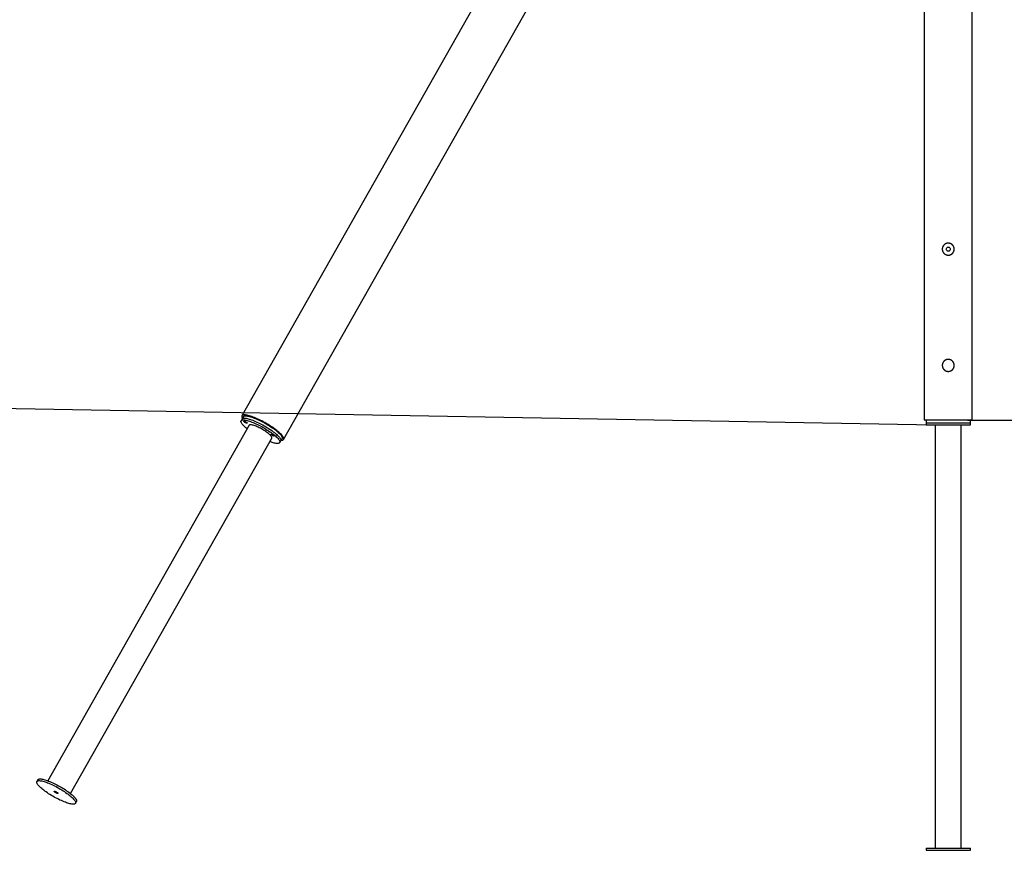
# Model space of a CAD drawing. Extents: x -20136 to 28087, y -2772 to 3529.
# Drawn here: x 11390 to 14270, y -2772 to -343 of the extents above; entities that cross this region are included whole.
import ezdxf

# ---------------------------------------------------------------- set-up
doc = ezdxf.new("R2010")
doc.units = 0

msp = doc.modelspace()

# ---------------------------------------------------------------- linework, layer by layer
at = {"color": 7, "linetype": 'Continuous'}
for p, q in [((14175.9, -1514.1), (14175.9, 2071.9)), ((13906.1, 1794), (12039.8, -1501.5)), ((12161.6, -1570.5), (14027.9, 1725)), ((14035.9, 1645.9), (14035.9, -1514.1)), ((14105.9, -1336.6), (14104.8, -1336.7)), ((14106.3, -1336.6), (14105.9, -1336.6)), ((12040.3, -1510.8), (12037.4, -1515.8)), ((12044.2, -1504), (12040.3, -1510.8)), ((14175.9, -1514.1), (14035.9, -1514.1)), ((14040.9, -1514.1), (14040.9, -1522.1)), ((14040.9, -1522.1), (14040.9, -1528.1)), ((14040.9, -1522.1), (14170.9, -1522.1)), ((14170.9, -1522.1), (14170.9, -1514.1)), ((14170.9, -1528.1), (14170.9, -1522.1)), ((12060.9, -1529.1), (11472.1, -2568.7)), ((14040.9, -1528.1), (14170.9, -1528.1)), ((14067.9, -1528.1), (14067.9, -2766.1)), ((14144, -2766.1), (14144, -1528.1)), ((11538.3, -2606.2), (12127.1, -1566.6)), ((12150.5, -1579.9), (12153.4, -1574.8)), ((12153.4, -1574.8), (12157.3, -1568)), ((11442.9, -2565.7), (11440, -2570.8)), ((11553.1, -2634.9), (11556, -2629.8)), ((14040.9, -2766.1), (14040.9, -2772.1)), ((14040.9, -2766.1), (14170.9, -2766.1)), ((14040.9, -2772.1), (14170.9, -2772.1)), ((14170.9, -2772.1), (14170.9, -2766.1))]:
    msp.add_line(p, q, dxfattribs=at)
at = {"linetype": 'Continuous'}
msp.add_line((-13856, -1028.1), (14067.9, -1528.1), dxfattribs=at)
msp.add_line((14161.9, -1514.1), (28086.8, -1514.1))
at = {"color": 7, "linetype": 'Continuous'}
for points in [[(14088.5, -1014.6), (14088.5, -1014.9), (14088.5, -1015.3), (14088.5, -1015.7), (14088.5, -1016.2), (14088.6, -1016.6), (14088.6, -1017), (14088.7, -1017.4), (14088.8, -1017.8), (14088.9, -1018.2), (14089, -1018.6), (14089.1, -1019), (14089.2, -1019.4), (14089.4, -1019.8), (14089.5, -1020.2), (14089.6, -1020.6), (14089.8, -1020.9), (14090, -1021.3), (14090.1, -1021.7), (14090.3, -1022.1), (14090.5, -1022.4), (14090.7, -1022.8), (14090.9, -1023.1), (14091.1, -1023.5), (14091.4, -1023.8), (14091.6, -1024.2), (14091.8, -1024.5), (14092.1, -1024.8), (14092.4, -1025.2), (14092.6, -1025.5), (14092.9, -1025.8), (14093.2, -1026.1), (14093.5, -1026.4), (14093.8, -1026.7), (14094.1, -1027), (14094.4, -1027.3), (14094.7, -1027.5), (14095, -1027.8), (14095.4, -1028.1), (14095.7, -1028.3), (14096, -1028.5), (14096.4, -1028.8), (14096.8, -1029), (14097.1, -1029.2), (14097.5, -1029.4), (14097.9, -1029.6), (14098.2, -1029.8), (14098.6, -1030), (14099, -1030.2), (14099.4, -1030.3), (14099.8, -1030.5), (14100.2, -1030.6), (14100.6, -1030.8), (14101, -1030.9), (14101.4, -1031), (14101.8, -1031.1), (14102.2, -1031.2), (14102.5, -1031.3), (14102.9, -1031.3), (14103.3, -1031.4), (14103.6, -1031.4), (14104, -1031.5), (14104.4, -1031.5), (14104.7, -1031.5), (14105.1, -1031.6), (14105.5, -1031.6), (14105.8, -1031.6), (14106.2, -1031.6), (14106.6, -1031.6), (14106.9, -1031.6), (14107.3, -1031.5), (14107.6, -1031.5), (14108, -1031.5), (14108.4, -1031.4), (14108.7, -1031.4), (14109.1, -1031.3), (14109.4, -1031.2), (14109.8, -1031.2), (14110.1, -1031.1), (14110.5, -1031), (14110.8, -1030.9), (14111.2, -1030.8), (14111.5, -1030.7), (14111.9, -1030.5), (14112.2, -1030.4), (14112.5, -1030.3), (14112.9, -1030.1), (14113.2, -1030), (14113.5, -1029.8), (14113.8, -1029.7), (14114.2, -1029.5), (14114.5, -1029.4), (14114.8, -1029.2), (14115.1, -1029), (14115.4, -1028.8), (14115.7, -1028.6), (14116, -1028.4), (14116.3, -1028.2), (14116.6, -1028), (14116.9, -1027.7), (14117.1, -1027.5), (14117.4, -1027.3), (14117.7, -1027), (14118, -1026.8), (14118.2, -1026.5), (14118.5, -1026.3), (14118.7, -1026), (14119, -1025.7), (14119.2, -1025.5), (14119.4, -1025.2), (14119.7, -1024.9), (14119.9, -1024.6), (14120.1, -1024.3), (14120.3, -1024), (14120.5, -1023.7), (14120.7, -1023.4), (14120.9, -1023.1), (14121.1, -1022.8), (14121.3, -1022.4), (14121.5, -1022.1), (14121.6, -1021.8), (14121.8, -1021.4), (14121.9, -1021.1), (14122.1, -1020.8), (14122.2, -1020.4), (14122.4, -1020.1), (14122.5, -1019.7), (14122.6, -1019.4), (14122.7, -1019), (14122.8, -1018.6), (14122.9, -1018.3), (14123, -1017.9), (14123.1, -1017.6), (14123.1, -1017.2), (14123.2, -1016.8), (14123.2, -1016.5), (14123.3, -1016.1), (14123.3, -1015.7), (14123.4, -1015.4), (14123.4, -1015), (14123.4, -1014.6), (14123.4, -1014.3), (14123.4, -1013.9), (14123.4, -1013.6), (14123.4, -1013.2), (14123.4, -1012.8), (14123.3, -1012.5), (14123.3, -1012.1), (14123.2, -1011.7), (14123.2, -1011.4), (14123.1, -1011), (14123.1, -1010.7), (14123, -1010.3), (14122.9, -1010), (14122.8, -1009.6), (14122.7, -1009.3), (14122.6, -1008.9), (14122.5, -1008.6), (14122.4, -1008.3), (14122.3, -1007.9), (14122.2, -1007.6), (14122, -1007.3), (14121.9, -1006.9), (14121.7, -1006.6), (14121.6, -1006.3), (14121.4, -1006), (14121.2, -1005.6), (14121.1, -1005.3), (14120.9, -1005), (14120.7, -1004.7), (14120.5, -1004.4), (14120.3, -1004.1), (14120.1, -1003.8), (14119.9, -1003.5), (14119.6, -1003.2), (14119.4, -1003), (14119.2, -1002.7), (14118.9, -1002.4), (14118.7, -1002.1), (14118.4, -1001.9), (14118.2, -1001.6), (14117.9, -1001.4), (14117.7, -1001.1), (14117.4, -1000.9), (14117.1, -1000.6), (14116.8, -1000.4), (14116.5, -1000.2), (14116.2, -1000), (14115.9, -999.7), (14115.6, -999.5), (14115.3, -999.3), (14115, -999.1), (14114.7, -999), (14114.4, -998.8), (14114, -998.6), (14113.7, -998.4), (14113.4, -998.3), (14113, -998.1), (14112.7, -998), (14112.4, -997.8), (14112, -997.7), (14111.7, -997.6), (14111.3, -997.4), (14111, -997.3), (14110.6, -997.2), (14110.2, -997.1), (14109.9, -997), (14109.5, -997), (14109.2, -996.9), (14108.8, -996.8), (14108.4, -996.8), (14108.1, -996.7), (14107.7, -996.7), (14107.3, -996.6), (14107, -996.6), (14106.6, -996.6), (14106.2, -996.6), (14105.9, -996.6), (14105.5, -996.6), (14105.1, -996.6), (14104.8, -996.6), (14104.4, -996.7), (14104.1, -996.7), (14103.7, -996.7), (14103.3, -996.8), (14103, -996.8), (14102.6, -996.9), (14102.3, -997), (14101.9, -997), (14101.6, -997.1), (14101.2, -997.2), (14100.9, -997.3), (14100.5, -997.4), (14100.2, -997.5), (14099.9, -997.7), (14099.5, -997.8), (14099.2, -997.9), (14098.9, -998.1), (14098.5, -998.2), (14098.2, -998.4), (14097.9, -998.5), (14097.6, -998.7), (14097.3, -998.9), (14096.9, -999.1), (14096.6, -999.2), (14096.3, -999.4), (14096, -999.6), (14095.7, -999.8), (14095.4, -1000.1), (14095.2, -1000.3), (14094.9, -1000.5), (14094.6, -1000.7), (14094.3, -1001), (14094, -1001.2), (14093.8, -1001.5), (14093.5, -1001.7), (14093.3, -1002), (14093, -1002.3), (14092.8, -1002.5), (14092.5, -1002.8), (14092.3, -1003.1), (14092.1, -1003.4), (14091.8, -1003.7), (14091.6, -1004), (14091.4, -1004.3), (14091.2, -1004.6), (14091, -1004.9), (14090.8, -1005.2), (14090.6, -1005.5), (14090.5, -1005.8), (14090.3, -1006.2), (14090.1, -1006.5), (14090, -1006.8), (14089.8, -1007.1), (14089.7, -1007.5), (14089.6, -1007.8), (14089.5, -1008.1), (14089.3, -1008.4), (14089.2, -1008.8), (14089.1, -1009.1), (14089, -1009.4), (14089, -1009.7), (14088.9, -1010.1), (14088.8, -1010.4), (14088.7, -1010.7), (14088.7, -1011), (14088.6, -1011.3), (14088.6, -1011.6), (14088.5, -1011.9), (14088.5, -1012.3), (14088.5, -1012.6), (14088.5, -1012.9), (14088.5, -1013.2), (14088.5, -1013.5), (14088.4, -1013.8), (14088.4, -1014.2), (14088.5, -1014.6)], [(14088.5, -1354.6), (14088.5, -1354.9), (14088.5, -1355.3), (14088.5, -1355.7), (14088.5, -1356.2), (14088.6, -1356.6), (14088.6, -1357), (14088.7, -1357.4), (14088.8, -1357.8), (14088.9, -1358.2), (14089, -1358.6), (14089.1, -1359), (14089.2, -1359.4), (14089.4, -1359.8), (14089.5, -1360.2), (14089.6, -1360.6), (14089.8, -1360.9), (14090, -1361.3), (14090.1, -1361.7), (14090.3, -1362.1), (14090.5, -1362.4), (14090.7, -1362.8), (14090.9, -1363.1), (14091.1, -1363.5), (14091.4, -1363.8), (14091.6, -1364.2), (14091.8, -1364.5), (14092.1, -1364.8), (14092.4, -1365.2), (14092.6, -1365.5), (14092.9, -1365.8), (14093.2, -1366.1), (14093.5, -1366.4), (14093.8, -1366.7), (14094.1, -1367), (14094.4, -1367.3), (14094.7, -1367.5), (14095, -1367.8), (14095.4, -1368.1), (14095.7, -1368.3), (14096, -1368.5), (14096.4, -1368.8), (14096.8, -1369), (14097.1, -1369.2), (14097.5, -1369.4), (14097.9, -1369.6), (14098.2, -1369.8), (14098.6, -1370), (14099, -1370.2), (14099.4, -1370.3), (14099.8, -1370.5), (14100.2, -1370.6), (14100.6, -1370.8), (14101, -1370.9), (14101.4, -1371), (14101.8, -1371.1), (14102.2, -1371.2), (14102.5, -1371.3), (14102.9, -1371.3), (14103.3, -1371.4), (14103.6, -1371.4), (14104, -1371.5), (14104.4, -1371.5), (14104.7, -1371.5), (14105.1, -1371.6), (14105.5, -1371.6), (14105.8, -1371.6), (14106.2, -1371.6), (14106.6, -1371.6), (14106.9, -1371.6), (14107.3, -1371.5), (14107.6, -1371.5), (14108, -1371.5), (14108.4, -1371.4), (14108.7, -1371.4), (14109.1, -1371.3), (14109.4, -1371.2), (14109.8, -1371.2), (14110.1, -1371.1), (14110.5, -1371), (14110.8, -1370.9), (14111.2, -1370.8), (14111.5, -1370.7), (14111.9, -1370.5), (14112.2, -1370.4), (14112.5, -1370.3), (14112.9, -1370.1), (14113.2, -1370), (14113.5, -1369.8), (14113.8, -1369.7), (14114.2, -1369.5), (14114.5, -1369.4), (14114.8, -1369.2), (14115.1, -1369), (14115.4, -1368.8), (14115.7, -1368.6), (14116, -1368.4), (14116.3, -1368.2), (14116.6, -1368), (14116.9, -1367.7), (14117.1, -1367.5), (14117.4, -1367.3), (14117.7, -1367), (14118, -1366.8), (14118.2, -1366.5), (14118.5, -1366.3), (14118.7, -1366), (14119, -1365.7), (14119.2, -1365.5), (14119.4, -1365.2), (14119.7, -1364.9), (14119.9, -1364.6), (14120.1, -1364.3), (14120.3, -1364), (14120.5, -1363.7), (14120.7, -1363.4), (14120.9, -1363.1), (14121.1, -1362.8), (14121.3, -1362.4), (14121.5, -1362.1), (14121.6, -1361.8), (14121.8, -1361.4), (14121.9, -1361.1), (14122.1, -1360.8), (14122.2, -1360.4), (14122.4, -1360.1), (14122.5, -1359.7), (14122.6, -1359.4), (14122.7, -1359), (14122.8, -1358.6), (14122.9, -1358.3), (14123, -1357.9), (14123.1, -1357.6), (14123.1, -1357.2), (14123.2, -1356.8), (14123.2, -1356.5), (14123.3, -1356.1), (14123.3, -1355.7), (14123.4, -1355.4), (14123.4, -1355), (14123.4, -1354.6), (14123.4, -1354.3), (14123.4, -1353.9), (14123.4, -1353.6), (14123.4, -1353.2), (14123.4, -1352.8), (14123.3, -1352.5), (14123.3, -1352.1), (14123.2, -1351.7), (14123.2, -1351.4), (14123.1, -1351), (14123.1, -1350.7), (14123, -1350.3), (14122.9, -1350), (14122.8, -1349.6), (14122.7, -1349.3), (14122.6, -1348.9), (14122.5, -1348.6), (14122.4, -1348.3), (14122.3, -1347.9), (14122.2, -1347.6), (14122, -1347.3), (14121.9, -1346.9), (14121.7, -1346.6), (14121.6, -1346.3), (14121.4, -1346), (14121.2, -1345.6), (14121.1, -1345.3), (14120.9, -1345), (14120.7, -1344.7), (14120.5, -1344.4), (14120.3, -1344.1), (14120.1, -1343.8), (14119.9, -1343.5), (14119.6, -1343.2), (14119.4, -1343), (14119.2, -1342.7), (14118.9, -1342.4), (14118.7, -1342.1), (14118.4, -1341.9), (14118.2, -1341.6), (14117.9, -1341.4), (14117.7, -1341.1), (14117.4, -1340.9), (14117.1, -1340.6), (14116.8, -1340.4), (14116.5, -1340.2), (14116.2, -1340), (14115.9, -1339.7), (14115.6, -1339.5), (14115.3, -1339.3), (14115, -1339.1), (14114.7, -1339), (14114.4, -1338.8), (14114, -1338.6), (14113.7, -1338.4), (14113.4, -1338.3), (14113, -1338.1), (14112.7, -1338), (14112.4, -1337.8), (14112, -1337.7), (14111.7, -1337.6), (14111.3, -1337.4), (14111, -1337.3), (14110.6, -1337.2), (14110.2, -1337.1), (14109.9, -1337), (14109.5, -1337), (14109.2, -1336.9), (14108.8, -1336.8), (14108.4, -1336.8), (14108.1, -1336.7), (14107.7, -1336.7), (14107.3, -1336.6), (14107, -1336.6), (14106.6, -1336.6), (14106.2, -1336.6), (14105.9, -1336.6), (14105.5, -1336.6), (14105.1, -1336.6), (14104.8, -1336.6), (14104.4, -1336.7), (14104.1, -1336.7), (14103.7, -1336.7), (14103.3, -1336.8), (14103, -1336.8), (14102.6, -1336.9), (14102.3, -1337), (14101.9, -1337), (14101.6, -1337.1), (14101.2, -1337.2), (14100.9, -1337.3), (14100.5, -1337.4), (14100.2, -1337.5), (14099.9, -1337.7), (14099.5, -1337.8), (14099.2, -1337.9), (14098.9, -1338.1), (14098.5, -1338.2), (14098.2, -1338.4), (14097.9, -1338.5), (14097.6, -1338.7), (14097.3, -1338.9), (14096.9, -1339.1), (14096.6, -1339.2), (14096.3, -1339.4), (14096, -1339.6), (14095.7, -1339.8), (14095.4, -1340.1), (14095.2, -1340.3), (14094.9, -1340.5), (14094.6, -1340.7), (14094.3, -1341), (14094, -1341.2), (14093.8, -1341.5), (14093.5, -1341.7), (14093.3, -1342), (14093, -1342.3), (14092.8, -1342.5), (14092.5, -1342.8), (14092.3, -1343.1), (14092.1, -1343.4), (14091.8, -1343.7), (14091.6, -1344), (14091.4, -1344.3), (14091.2, -1344.6), (14091, -1344.9), (14090.8, -1345.2), (14090.6, -1345.5), (14090.5, -1345.8), (14090.3, -1346.2), (14090.1, -1346.5), (14090, -1346.8), (14089.8, -1347.1), (14089.7, -1347.5), (14089.6, -1347.8), (14089.5, -1348.1), (14089.3, -1348.4), (14089.2, -1348.8), (14089.1, -1349.1), (14089, -1349.4), (14089, -1349.7), (14088.9, -1350.1), (14088.8, -1350.4), (14088.7, -1350.7), (14088.7, -1351), (14088.6, -1351.3), (14088.6, -1351.6), (14088.5, -1351.9), (14088.5, -1352.3), (14088.5, -1352.6), (14088.5, -1352.9), (14088.5, -1353.2), (14088.5, -1353.5), (14088.4, -1353.8), (14088.4, -1354.2), (14088.5, -1354.6)], [(12055, -1522.4), (12055.1, -1522.8), (12054.8, -1523), (12054.2, -1523), (12053.4, -1522.8), (12052.3, -1522.5), (12051.1, -1522), (12049.9, -1521.3), (12048.6, -1520.6), (12047.5, -1519.8), (12046.6, -1519.1), (12045.9, -1518.4), (12045.5, -1517.9), (12045.5, -1517.5), (12045.7, -1517.2), (12046.3, -1517.2), (12047.2, -1517.4), (12048.2, -1517.8), (12049.4, -1518.3), (12050.7, -1518.9), (12051.9, -1519.7), (12053, -1520.4), (12054, -1521.2), (12054.6, -1521.8)], [(12134.3, -1560.2), (12134.4, -1560.6), (12134.1, -1560.9), (12133.5, -1560.9), (12132.7, -1560.7), (12131.6, -1560.3), (12130.4, -1559.8), (12129.1, -1559.2), (12127.9, -1558.4), (12126.8, -1557.7), (12125.9, -1556.9), (12125.2, -1556.3), (12124.8, -1555.7), (12124.7, -1555.3), (12125, -1555.1), (12125.6, -1555.1), (12126.4, -1555.3), (12127.5, -1555.6), (12128.7, -1556.1), (12130, -1556.8), (12131.2, -1557.5), (12132.3, -1558.3), (12133.2, -1559), (12133.9, -1559.7)], [(11552.7, -2629.6), (11553.2, -2631.2), (11553.5, -2632.5), (11553.5, -2633.7), (11553.1, -2634.8), (11552.5, -2635.7), (11551.5, -2636.3), (11550.3, -2636.8), (11548.7, -2637.2), (11546.9, -2637.3), (11544.7, -2637.2), (11542.4, -2637), (11539.7, -2636.5), (11536.9, -2635.9), (11533.8, -2635.1), (11530.5, -2634.2), (11527, -2633), (11523.4, -2631.7), (11519.6, -2630.2), (11515.7, -2628.6), (11511.7, -2626.9), (11507.6, -2625), (11503.4, -2623), (11499.2, -2620.8), (11495, -2618.6), (11490.8, -2616.3), (11486.6, -2613.9), (11482.5, -2611.5), (11478.4, -2609), (11474.5, -2606.5), (11470.7, -2604), (11467, -2601.4), (11463.5, -2598.9), (11460.1, -2596.4), (11457, -2593.9), (11454.1, -2591.4), (11451.4, -2589.1), (11448.9, -2586.8), (11446.7, -2584.6), (11444.8, -2582.5), (11443.2, -2580.5), (11441.9, -2578.6), (11440.8, -2576.9), (11440.1, -2575.3), (11439.6, -2573.8), (11439.5, -2572.5), (11439.7, -2571.4), (11440.2, -2570.4), (11441, -2569.7), (11442.1, -2569.1), (11443.5, -2568.7), (11445.2, -2568.4), (11447.2, -2568.4), (11449.5, -2568.6), (11452, -2568.9), (11454.7, -2569.4), (11457.7, -2570.1), (11460.9, -2571), (11464.3, -2572.1), (11467.8, -2573.3), (11471.6, -2574.7), (11475.4, -2576.2), (11479.4, -2577.9), (11483.4, -2579.8), (11487.6, -2581.7), (11491.8, -2583.8), (11496, -2585.9), (11500.2, -2588.2), (11504.4, -2590.6), (11508.5, -2593), (11512.6, -2595.4), (11516.6, -2597.9), (11520.5, -2600.5), (11524.2, -2603), (11527.8, -2605.5), (11531.3, -2608.1), (11534.5, -2610.6), (11537.6, -2613), (11540.4, -2615.4), (11542.9, -2617.8), (11545.3, -2620), (11547.3, -2622.2), (11549.1, -2624.2), (11550.6, -2626.2), (11551.8, -2628)], [(11502.1, -2605.5), (11502.2, -2605.9), (11502, -2606.2), (11501.5, -2606.3), (11500.7, -2606.2), (11499.7, -2605.9), (11498.5, -2605.4), (11497.2, -2604.8), (11495.9, -2604.1), (11494.6, -2603.4), (11493.4, -2602.6), (11492.4, -2601.8), (11491.6, -2601.1), (11491.1, -2600.4), (11490.8, -2599.9), (11490.9, -2599.6), (11491.3, -2599.4), (11492, -2599.4), (11492.9, -2599.6), (11494, -2600), (11495.2, -2600.5), (11496.5, -2601.2), (11497.8, -2601.9), (11499.1, -2602.7), (11500.2, -2603.5), (11501.1, -2604.3), (11501.8, -2605)]]:
    msp.add_lwpolyline(points, close=True, dxfattribs=at)
for points in [[(14088.5, -1353.4), (14088.4, -1353.6), (14088.4, -1353.9), (14088.4, -1354.1), (14088.4, -1354.3), (14088.4, -1354.5), (14088.4, -1354.7), (14088.4, -1354.9), (14088.4, -1355.1), (14088.4, -1355.3), (14088.4, -1355.5), (14088.5, -1355.7), (14088.5, -1355.8), (14088.5, -1356), (14088.5, -1356.1), (14088.6, -1356.3), (14088.6, -1356.4)], [(12055.1, -1539.4), (12054.5, -1538.9), (12051.5, -1536.5), (12048.8, -1534.1), (12046.4, -1531.8), (12044.2, -1529.6), (12042.3, -1527.5), (12040.6, -1525.5), (12039.3, -1523.6), (12038.3, -1521.9), (12037.5, -1520.3), (12037.1, -1518.8), (12037, -1517.5), (12037.2, -1516.4), (12037.7, -1515.5), (12038.5, -1514.7), (12039.6, -1514.1), (12041, -1513.7), (12042.7, -1513.5), (12044.7, -1513.4), (12046.9, -1513.6), (12049.4, -1513.9), (12052.2, -1514.5), (12055.2, -1515.2), (12058.3, -1516), (12061.7, -1517.1), (12065.3, -1518.3), (12069, -1519.7), (12072.9, -1521.3), (12076.8, -1523), (12080.9, -1524.8), (12085, -1526.7), (12089.2, -1528.8), (12093.4, -1531), (12097.6, -1533.2), (12101.8, -1535.6), (12106, -1538), (12110.1, -1540.5), (12114.1, -1543), (12117.9, -1545.5), (12121.7, -1548), (12125.3, -1550.6), (12128.7, -1553.1), (12132, -1555.6), (12135, -1558.1), (12137.8, -1560.5), (12140.4, -1562.8), (12142.7, -1565.1), (12144.8, -1567.2), (12146.5, -1569.3), (12148, -1571.2), (12149.2, -1573), (12150.1, -1574.7)], [(12131.3, -1536.7), (12127.4, -1534.1), (12123.4, -1531.4), (12119.3, -1528.8), (12115.1, -1526.2), (12110.8, -1523.7), (12106.4, -1521.2), (12102.1, -1518.8), (12097.7, -1516.5), (12093.3, -1514.3), (12089, -1512.2), (12084.7, -1510.3), (12080.5, -1508.4), (12076.4, -1506.7), (12072.5, -1505.2), (12068.7, -1503.8), (12065, -1502.6), (12061.5, -1501.5), (12058.3, -1500.6), (12055.2, -1499.9), (12052.4, -1499.4), (12049.8, -1499.1), (12047.5, -1498.9), (12045.4, -1499), (12043.7, -1499.2), (12042.2, -1499.6), (12041, -1500.2), (12040.1, -1501), (12039.6, -1502), (12039.3, -1503.1), (12039.4, -1504.4), (12039.8, -1505.9), (12040.4, -1507.5), (12041.3, -1509)], [(12040.3, -1510.8), (12040.6, -1510.4), (12041.4, -1509.6), (12042.5, -1509), (12043.9, -1508.6), (12045.6, -1508.4), (12047.6, -1508.3), (12049.8, -1508.5), (12052.3, -1508.8), (12055.1, -1509.4), (12058, -1510.1), (12061.2, -1511), (12064.6, -1512), (12068.2, -1513.3), (12071.9, -1514.6), (12075.7, -1516.2), (12079.7, -1517.9), (12083.8, -1519.7), (12087.9, -1521.6), (12092.1, -1523.7), (12096.3, -1525.9), (12100.5, -1528.1), (12104.7, -1530.5), (12108.9, -1532.9), (12112.9, -1535.4), (12116.9, -1537.9), (12120.8, -1540.4), (12124.6, -1542.9), (12128.2, -1545.5), (12131.6, -1548), (12134.9, -1550.5), (12137.9, -1553), (12140.7, -1555.4), (12143.3, -1557.7), (12145.6, -1560), (12147.6, -1562.1), (12149.4, -1564.2), (12150.9, -1566.1), (12152.1, -1567.9), (12153, -1569.6)], [(12040.3, -1510.8), (12040.6, -1510.4), (12041.4, -1509.6), (12042.5, -1509), (12043.9, -1508.6), (12045.6, -1508.4), (12047.6, -1508.3), (12049.8, -1508.5), (12052.3, -1508.8), (12055.1, -1509.4), (12058, -1510.1), (12061.2, -1511), (12064.6, -1512), (12068.2, -1513.3), (12071.9, -1514.6), (12075.7, -1516.2), (12079.7, -1517.9), (12083.8, -1519.7), (12087.9, -1521.6), (12092.1, -1523.7), (12096.3, -1525.9), (12100.5, -1528.1), (12104.7, -1530.5), (12108.9, -1532.9), (12112.9, -1535.4), (12116.9, -1537.9), (12120.8, -1540.4), (12124.6, -1542.9), (12128.2, -1545.5), (12131.6, -1548), (12134.9, -1550.5), (12137.9, -1553), (12140.7, -1555.4), (12143.3, -1557.7), (12145.6, -1560), (12147.6, -1562.1), (12149.4, -1564.2), (12150.9, -1566.1), (12152.1, -1567.9), (12153, -1569.6)], [(12044.2, -1504), (12044.4, -1503.6), (12045.2, -1502.8), (12046.3, -1502.2), (12047.7, -1501.8), (12049.4, -1501.6), (12051.4, -1501.6), (12053.7, -1501.7), (12056.2, -1502.1), (12058.9, -1502.6), (12061.9, -1503.3), (12065.1, -1504.2), (12068.5, -1505.2), (12072, -1506.5), (12075.7, -1507.9), (12079.6, -1509.4), (12083.6, -1511.1), (12087.6, -1512.9), (12091.8, -1514.9), (12095.9, -1516.9), (12100.1, -1519.1), (12104.4, -1521.4), (12108.5, -1523.7), (12112.7, -1526.1), (12116.8, -1528.6), (12120.8, -1531.1), (12124.7, -1533.6), (12128.4, -1536.2), (12132, -1538.7), (12135.5, -1541.2), (12138.7, -1543.7), (12141.7, -1546.2), (12144.5, -1548.6), (12147.1, -1550.9), (12149.4, -1553.2), (12151.5, -1555.3), (12153.3, -1557.4), (12154.8, -1559.3), (12155.9, -1561.1), (12156.8, -1562.8)], [(12127.1, -1566.6), (12127.3, -1566.1), (12127.3, -1565.2), (12127.1, -1564.2), (12126.5, -1562.9), (12125.7, -1561.6), (12124.5, -1560.1), (12123, -1558.5), (12121.3, -1556.8), (12119.3, -1555), (12117.1, -1553.1), (12114.7, -1551.2), (12112.1, -1549.3), (12109.3, -1547.3), (12106.4, -1545.4), (12103.3, -1543.5), (12100.2, -1541.6), (12097, -1539.8), (12093.7, -1538), (12090.5, -1536.4), (12087.3, -1534.8), (12084.2, -1533.4), (12081.2, -1532.1), (12078.3, -1531), (12075.5, -1530), (12072.9, -1529.2), (12070.5, -1528.5), (12068.3, -1528.1), (12066.4, -1527.8), (12064.7, -1527.7), (12063.3, -1527.8), (12062.2, -1528.1), (12061.3, -1528.6), (12060.9, -1529.1)], [(12154.4, -1573.1), (12156, -1573), (12157.8, -1572.8), (12159.2, -1572.4), (12160.4, -1571.8), (12161.3, -1571), (12161.8, -1570), (12162.1, -1568.9), (12162, -1567.6), (12161.7, -1566.1), (12161, -1564.5), (12160, -1562.7), (12158.7, -1560.8), (12157.1, -1558.8), (12155.2, -1556.6), (12153.1, -1554.4), (12150.7, -1552), (12148, -1549.6), (12145.1, -1547.1), (12141.9, -1544.6), (12138.6, -1542), (12135, -1539.4), (12131.3, -1536.7)], [(12150.1, -1574.7), (12150.7, -1576.2), (12151, -1577.6), (12150.9, -1578.8), (12150.6, -1579.8), (12149.9, -1580.7), (12149, -1581.4), (12147.7, -1581.9), (12146.2, -1582.2), (12144.3, -1582.3), (12142.2, -1582.3), (12139.8, -1582), (12137.2, -1581.6), (12134.3, -1581), (12131.2, -1580.2), (12128, -1579.2), (12124.5, -1578), (12121.3, -1576.9)], [(12153, -1569.6), (12153.6, -1571.1), (12153.9, -1572.5), (12153.8, -1573.7), (12153.5, -1574.7), (12153.4, -1574.8)], [(12153, -1569.6), (12153.6, -1571.1), (12153.9, -1572.5), (12153.8, -1573.7), (12153.5, -1574.7), (12153.4, -1574.8)], [(12156.8, -1562.8), (12157.4, -1564.3), (12157.7, -1565.7), (12157.7, -1566.9), (12157.3, -1567.9), (12157.3, -1568)], [(11442.9, -2565.7), (11443.1, -2565.4), (11443.9, -2564.6), (11445, -2564), (11446.4, -2563.6), (11448.1, -2563.4), (11450.1, -2563.3), (11452.4, -2563.5), (11454.9, -2563.8), (11457.6, -2564.3), (11460.6, -2565), (11463.8, -2565.9), (11467.2, -2567), (11470.7, -2568.2), (11474.4, -2569.6), (11478.3, -2571.2), (11482.3, -2572.8), (11486.3, -2574.7), (11490.5, -2576.6), (11494.6, -2578.7), (11498.8, -2580.9), (11503.1, -2583.1), (11507.2, -2585.5), (11511.4, -2587.9), (11515.5, -2590.3), (11519.5, -2592.8), (11523.4, -2595.4), (11527.1, -2597.9), (11530.7, -2600.5), (11534.2, -2603), (11537.4, -2605.5), (11540.4, -2607.9), (11543.2, -2610.3), (11545.8, -2612.7), (11548.1, -2614.9), (11550.2, -2617.1), (11552, -2619.1), (11553.5, -2621.1), (11554.7, -2622.9), (11555.5, -2624.6)], [(11555.5, -2624.6), (11556.1, -2626.1), (11556.4, -2627.5), (11556.4, -2628.7), (11556, -2629.7), (11556, -2629.8)]]:
    msp.add_lwpolyline(points, dxfattribs=at)
msp.add_circle((14105.9, -1014.1), 6, dxfattribs=at)

doc.saveas('drawing.dxf')
